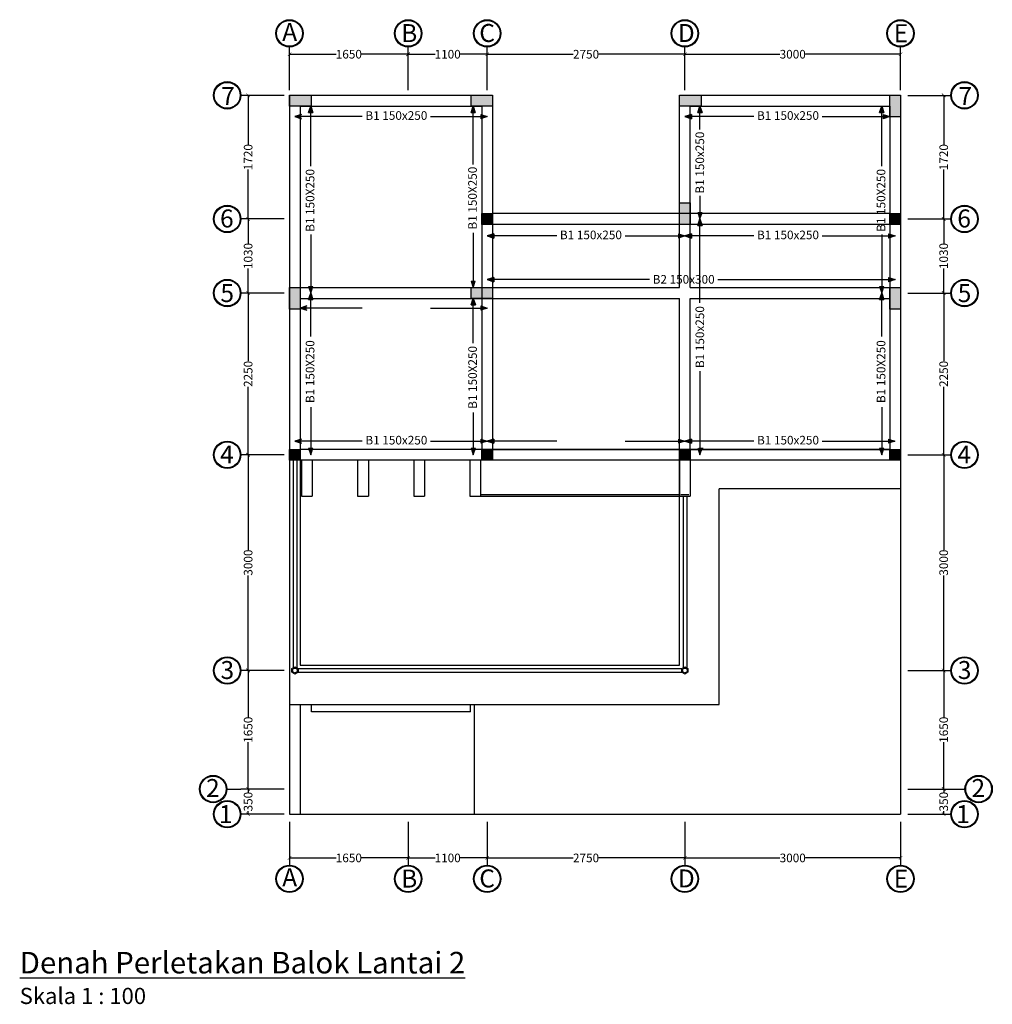
# Model space of a CAD drawing. Units: inches. Extents: x -608379 to 418271, y -372759 to 342560.
# Drawn here: x 215651 to 229181, y 258883 to 272579 of the extents above; entities that cross this region are included whole.
import ezdxf

# ---------------------------------------------------------------- set-up
doc = ezdxf.new("R2010")
doc.units = ezdxf.units.IN
doc.header["$MEASUREMENT"] = 0
for name, color, linetype in [('Arsir 1', 10, 'Continuous'), ('Arsir 2', 170, 'Continuous'), ('Dinding', 30, 'Continuous'), ('Keterangan', 98, 'Continuous'), ('Kusen', 10, 'Continuous'), ('Lain-lain', 134, 'Continuous'), ('Lantai', 70, 'Continuous')]:
    doc.layers.add(name, color=color, linetype=linetype)
doc.styles.get("Standard").update_dxf_attribs({"font": 'ARIALUNI.TTF'})
doc.dimstyles.get("Standard").update_dxf_attribs({"dimtxt": 120, "dimasz": 50, "dimexe": 100, "dimexo": 0, "dimgap": 0.09, "dimtad": 0, "dimtoh": 1, "dimdec": 0, "dimzin": 0, "dimdsep": 46, "dimtxsty": 'Standard', "dimblk": 'ARCHTICK', "dimcen": 0, "dimclrd": 5, "dimclre": 5, "dimclrt": 2, "dimadec": 0, "dimazin": 0, "dimtfac": 1, "dimtdec": 0, "dimtofl": 0, "dimtmove": 0, "dimatfit": 3, "dimldrblk": 'ARCHTICK', "dimfxl": 500, "dimfxlon": 1, "dimtolj": 1, "dimtzin": 0, "dimarcsym": 0})

# ---------------------------------------------------------------- blocks, each defined once
blk = doc.blocks.new('_ArchTick')
at = {"color": 0, "linetype": 'ByBlock', "const_width": 0.15}
blk.add_lwpolyline([(-0.5, -0.5), (0.5, 0.5)], dxfattribs=at)
blk = doc.blocks.new('*D208')
at = {"layer": 'Defpoints', "color": 0}
for p in [(219405, 261419), (221055, 261419), (221055, 260919)]:
    blk.add_point(p, dxfattribs=at)
at = {"layer": 'Kusen', "color": 5, "lineweight": -2}
for p, q in [((219405, 261419), (219405, 260819)), ((221055, 261419), (221055, 260819)), ((219405, 260919), (220056, 260919)), ((221055, 260919), (220403, 260919))]:
    blk.add_line(p, q, dxfattribs=at)
at = {"layer": 'Kusen', "color": 5, "lineweight": -2, "xscale": 50, "yscale": 50, "zscale": 50, "rotation": 180}
blk.add_blockref('_ArchTick', (219405, 260919), dxfattribs=at)
at = {"layer": 'Kusen', "color": 5, "lineweight": -2, "xscale": 50, "yscale": 50, "zscale": 50}
blk.add_blockref('_ArchTick', (221055, 260919), dxfattribs=at)
at = {"layer": 'Kusen', "color": 2, "insert": (220230, 260919), "char_height": 120, "attachment_point": 5}
blk.add_mtext('\\A1;1650', dxfattribs=at)
blk = doc.blocks.new('*D209')
at = {"layer": 'Defpoints', "color": 0}
for p in [(221055, 261419), (222155, 261419), (222155, 260919)]:
    blk.add_point(p, dxfattribs=at)
at = {"layer": 'Kusen', "color": 5, "lineweight": -2}
for p, q in [((221055, 261419), (221055, 260819)), ((222155, 261419), (222155, 260819)), ((221055, 260919), (221431, 260919)), ((222155, 260919), (221778, 260919))]:
    blk.add_line(p, q, dxfattribs=at)
at = {"layer": 'Kusen', "color": 5, "lineweight": -2, "xscale": 50, "yscale": 50, "zscale": 50, "rotation": 180}
blk.add_blockref('_ArchTick', (221055, 260919), dxfattribs=at)
at = {"layer": 'Kusen', "color": 5, "lineweight": -2, "xscale": 50, "yscale": 50, "zscale": 50}
blk.add_blockref('_ArchTick', (222155, 260919), dxfattribs=at)
at = {"layer": 'Kusen', "color": 2, "insert": (221605, 260919), "char_height": 120, "attachment_point": 5}
blk.add_mtext('\\A1;1100', dxfattribs=at)
blk = doc.blocks.new('*D210')
at = {"layer": 'Defpoints', "color": 0}
for p in [(222155, 261419), (224905, 261419), (224905, 260919)]:
    blk.add_point(p, dxfattribs=at)
at = {"layer": 'Kusen', "color": 5, "lineweight": -2}
for p, q in [((222155, 261419), (222155, 260819)), ((224905, 261419), (224905, 260819)), ((222155, 260919), (223350, 260919)), ((224905, 260919), (223710, 260919))]:
    blk.add_line(p, q, dxfattribs=at)
at = {"layer": 'Kusen', "color": 5, "lineweight": -2, "xscale": 50, "yscale": 50, "zscale": 50, "rotation": 180}
blk.add_blockref('_ArchTick', (222155, 260919), dxfattribs=at)
at = {"layer": 'Kusen', "color": 5, "lineweight": -2, "xscale": 50, "yscale": 50, "zscale": 50}
blk.add_blockref('_ArchTick', (224905, 260919), dxfattribs=at)
at = {"layer": 'Kusen', "color": 2, "insert": (223530, 260919), "char_height": 120, "attachment_point": 5}
blk.add_mtext('\\A1;2750', dxfattribs=at)
blk = doc.blocks.new('*D211')
at = {"layer": 'Defpoints', "color": 0}
for p in [(224905, 261419), (227905, 261419), (227905, 260919)]:
    blk.add_point(p, dxfattribs=at)
at = {"layer": 'Kusen', "color": 5, "lineweight": -2}
for p, q in [((224905, 261419), (224905, 260819)), ((227905, 261419), (227905, 260819)), ((224905, 260919), (226226, 260919)), ((227905, 260919), (226584, 260919))]:
    blk.add_line(p, q, dxfattribs=at)
at = {"layer": 'Kusen', "color": 5, "lineweight": -2, "xscale": 50, "yscale": 50, "zscale": 50, "rotation": 180}
blk.add_blockref('_ArchTick', (224905, 260919), dxfattribs=at)
at = {"layer": 'Kusen', "color": 5, "lineweight": -2, "xscale": 50, "yscale": 50, "zscale": 50}
blk.add_blockref('_ArchTick', (227905, 260919), dxfattribs=at)
at = {"layer": 'Kusen', "color": 2, "insert": (226405, 260919), "char_height": 120, "attachment_point": 5}
blk.add_mtext('\\A1;3000', dxfattribs=at)
blk = doc.blocks.new('*D212')
at = {"layer": 'Defpoints', "color": 0}
for p in [(221055, 272099), (219405, 271599), (221055, 271599)]:
    blk.add_point(p, dxfattribs=at)
at = {"layer": 'Kusen', "color": 5, "lineweight": -2}
for p, q in [((219405, 271599), (219405, 272199)), ((221055, 271599), (221055, 272199)), ((219405, 272099), (220056, 272099)), ((221055, 272099), (220403, 272099))]:
    blk.add_line(p, q, dxfattribs=at)
at = {"layer": 'Kusen', "color": 5, "lineweight": -2, "xscale": 50, "yscale": 50, "zscale": 50, "rotation": 180}
blk.add_blockref('_ArchTick', (219405, 272099), dxfattribs=at)
at = {"layer": 'Kusen', "color": 5, "lineweight": -2, "xscale": 50, "yscale": 50, "zscale": 50}
blk.add_blockref('_ArchTick', (221055, 272099), dxfattribs=at)
at = {"layer": 'Kusen', "color": 2, "insert": (220230, 272099), "char_height": 120, "attachment_point": 5}
blk.add_mtext('\\A1;1650', dxfattribs=at)
blk = doc.blocks.new('*D213')
at = {"layer": 'Defpoints', "color": 0}
for p in [(222155, 272099), (221055, 271599), (222155, 271599)]:
    blk.add_point(p, dxfattribs=at)
at = {"layer": 'Kusen', "color": 5, "lineweight": -2}
for p, q in [((221055, 271599), (221055, 272199)), ((222155, 271599), (222155, 272199)), ((221055, 272099), (221431, 272099)), ((222155, 272099), (221778, 272099))]:
    blk.add_line(p, q, dxfattribs=at)
at = {"layer": 'Kusen', "color": 5, "lineweight": -2, "xscale": 50, "yscale": 50, "zscale": 50, "rotation": 180}
blk.add_blockref('_ArchTick', (221055, 272099), dxfattribs=at)
at = {"layer": 'Kusen', "color": 5, "lineweight": -2, "xscale": 50, "yscale": 50, "zscale": 50}
blk.add_blockref('_ArchTick', (222155, 272099), dxfattribs=at)
at = {"layer": 'Kusen', "color": 2, "insert": (221605, 272099), "char_height": 120, "attachment_point": 5}
blk.add_mtext('\\A1;1100', dxfattribs=at)
blk = doc.blocks.new('*D214')
at = {"layer": 'Defpoints', "color": 0}
for p in [(224905, 272099), (222155, 271599), (224905, 271599)]:
    blk.add_point(p, dxfattribs=at)
at = {"layer": 'Kusen', "color": 5, "lineweight": -2}
for p, q in [((222155, 271599), (222155, 272199)), ((224905, 271599), (224905, 272199)), ((222155, 272099), (223350, 272099)), ((224905, 272099), (223710, 272099))]:
    blk.add_line(p, q, dxfattribs=at)
at = {"layer": 'Kusen', "color": 5, "lineweight": -2, "xscale": 50, "yscale": 50, "zscale": 50, "rotation": 180}
blk.add_blockref('_ArchTick', (222155, 272099), dxfattribs=at)
at = {"layer": 'Kusen', "color": 5, "lineweight": -2, "xscale": 50, "yscale": 50, "zscale": 50}
blk.add_blockref('_ArchTick', (224905, 272099), dxfattribs=at)
at = {"layer": 'Kusen', "color": 2, "insert": (223530, 272099), "char_height": 120, "attachment_point": 5}
blk.add_mtext('\\A1;2750', dxfattribs=at)
blk = doc.blocks.new('*D215')
at = {"layer": 'Defpoints', "color": 0}
for p in [(227905, 272099), (224905, 271599), (227905, 271599)]:
    blk.add_point(p, dxfattribs=at)
at = {"layer": 'Kusen', "color": 5, "lineweight": -2}
for p, q in [((224905, 271599), (224905, 272199)), ((227905, 271599), (227905, 272199)), ((224905, 272099), (226226, 272099)), ((227905, 272099), (226584, 272099))]:
    blk.add_line(p, q, dxfattribs=at)
at = {"layer": 'Kusen', "color": 5, "lineweight": -2, "xscale": 50, "yscale": 50, "zscale": 50, "rotation": 180}
blk.add_blockref('_ArchTick', (224905, 272099), dxfattribs=at)
at = {"layer": 'Kusen', "color": 5, "lineweight": -2, "xscale": 50, "yscale": 50, "zscale": 50}
blk.add_blockref('_ArchTick', (227905, 272099), dxfattribs=at)
at = {"layer": 'Kusen', "color": 2, "insert": (226405, 272099), "char_height": 120, "attachment_point": 5}
blk.add_mtext('\\A1;3000', dxfattribs=at)
blk = doc.blocks.new('*D216')
at = {"layer": 'Defpoints', "color": 0}
for p in [(228005, 261877), (228505, 261877), (228005, 261527)]:
    blk.add_point(p, dxfattribs=at)
at = {"layer": 'Kusen', "color": 5, "lineweight": -2}
for p, q in [((228005, 261877), (228605, 261877)), ((228505, 261877), (228505, 261835)), ((228005, 261527), (228605, 261527)), ((228505, 261527), (228505, 261570))]:
    blk.add_line(p, q, dxfattribs=at)
at = {"layer": 'Kusen', "color": 5, "lineweight": -2, "xscale": 50, "yscale": 50, "zscale": 50}
for p, rotation in [((228505, 261877), 90), ((228505, 261527), 270)]:
    blk.add_blockref('_ArchTick', p, dxfattribs=dict(at, rotation=rotation))
at = {"layer": 'Kusen', "color": 2, "insert": (228505, 261702), "char_height": 120, "attachment_point": 5, "rotation": 90}
blk.add_mtext('\\A1;350', dxfattribs=at)
blk = doc.blocks.new('*D217')
at = {"layer": 'Defpoints', "color": 0}
for p in [(228005, 263527), (228505, 263527), (228005, 261877)]:
    blk.add_point(p, dxfattribs=at)
at = {"layer": 'Kusen', "color": 5, "lineweight": -2}
for p, q in [((228005, 263527), (228605, 263527)), ((228505, 263527), (228505, 262876)), ((228505, 261877), (228505, 262529)), ((228005, 261877), (228605, 261877))]:
    blk.add_line(p, q, dxfattribs=at)
at = {"layer": 'Kusen', "color": 5, "lineweight": -2, "xscale": 50, "yscale": 50, "zscale": 50}
for p, rotation in [((228505, 263527), 90), ((228505, 261877), 270)]:
    blk.add_blockref('_ArchTick', p, dxfattribs=dict(at, rotation=rotation))
at = {"layer": 'Kusen', "color": 2, "insert": (228505, 262702), "char_height": 120, "attachment_point": 5, "rotation": 90}
blk.add_mtext('\\A1;1650', dxfattribs=at)
blk = doc.blocks.new('*D218')
at = {"layer": 'Defpoints', "color": 0}
for p in [(228005, 266527), (228505, 266527), (228005, 263527)]:
    blk.add_point(p, dxfattribs=at)
at = {"layer": 'Kusen', "color": 5, "lineweight": -2}
for p, q in [((228005, 266527), (228605, 266527)), ((228505, 266527), (228505, 265206)), ((228505, 263527), (228505, 264848)), ((228005, 263527), (228605, 263527))]:
    blk.add_line(p, q, dxfattribs=at)
at = {"layer": 'Kusen', "color": 5, "lineweight": -2, "xscale": 50, "yscale": 50, "zscale": 50}
for p, rotation in [((228505, 266527), 90), ((228505, 263527), 270)]:
    blk.add_blockref('_ArchTick', p, dxfattribs=dict(at, rotation=rotation))
at = {"layer": 'Kusen', "color": 2, "insert": (228505, 265027), "char_height": 120, "attachment_point": 5, "rotation": 90}
blk.add_mtext('\\A1;3000', dxfattribs=at)
blk = doc.blocks.new('*D219')
at = {"layer": 'Defpoints', "color": 0}
for p in [(228005, 268777), (228505, 268777), (228005, 266527)]:
    blk.add_point(p, dxfattribs=at)
at = {"layer": 'Kusen', "color": 5, "lineweight": -2}
for p, q in [((228005, 268777), (228605, 268777)), ((228505, 268777), (228505, 267832)), ((228505, 266527), (228505, 267472)), ((228005, 266527), (228605, 266527))]:
    blk.add_line(p, q, dxfattribs=at)
at = {"layer": 'Kusen', "color": 5, "lineweight": -2, "xscale": 50, "yscale": 50, "zscale": 50}
for p, rotation in [((228505, 268777), 90), ((228505, 266527), 270)]:
    blk.add_blockref('_ArchTick', p, dxfattribs=dict(at, rotation=rotation))
at = {"layer": 'Kusen', "color": 2, "insert": (228505, 267652), "char_height": 120, "attachment_point": 5, "rotation": 90}
blk.add_mtext('\\A1;2250', dxfattribs=at)
blk = doc.blocks.new('*D220')
at = {"layer": 'Defpoints', "color": 0}
for p in [(228005, 269807), (228505, 269807), (228005, 268777)]:
    blk.add_point(p, dxfattribs=at)
at = {"layer": 'Kusen', "color": 5, "lineweight": -2}
for p, q in [((228005, 269807), (228605, 269807)), ((228505, 269807), (228505, 269466)), ((228505, 268777), (228505, 269119)), ((228005, 268777), (228605, 268777))]:
    blk.add_line(p, q, dxfattribs=at)
at = {"layer": 'Kusen', "color": 5, "lineweight": -2, "xscale": 50, "yscale": 50, "zscale": 50}
for p, rotation in [((228505, 269807), 90), ((228505, 268777), 270)]:
    blk.add_blockref('_ArchTick', p, dxfattribs=dict(at, rotation=rotation))
at = {"layer": 'Kusen', "color": 2, "insert": (228505, 269292), "char_height": 120, "attachment_point": 5, "rotation": 90}
blk.add_mtext('\\A1;1030', dxfattribs=at)
blk = doc.blocks.new('*D221')
at = {"layer": 'Defpoints', "color": 0}
for p in [(228005, 271527), (228505, 271527), (228005, 269807)]:
    blk.add_point(p, dxfattribs=at)
at = {"layer": 'Kusen', "color": 5, "lineweight": -2}
for p, q in [((228005, 271527), (228605, 271527)), ((228505, 271527), (228505, 270841)), ((228505, 269807), (228505, 270494)), ((228005, 269807), (228605, 269807))]:
    blk.add_line(p, q, dxfattribs=at)
at = {"layer": 'Kusen', "color": 5, "lineweight": -2, "xscale": 50, "yscale": 50, "zscale": 50}
for p, rotation in [((228505, 271527), 90), ((228505, 269807), 270)]:
    blk.add_blockref('_ArchTick', p, dxfattribs=dict(at, rotation=rotation))
at = {"layer": 'Kusen', "color": 2, "insert": (228505, 270667), "char_height": 120, "attachment_point": 5, "rotation": 90}
blk.add_mtext('\\A1;1720', dxfattribs=at)
blk = doc.blocks.new('*D222')
at = {"layer": 'Defpoints', "color": 0}
for p in [(219329, 271527), (218829, 269807), (219329, 269807)]:
    blk.add_point(p, dxfattribs=at)
at = {"layer": 'Kusen', "color": 5, "lineweight": -2}
for p, q in [((219329, 271527), (218729, 271527)), ((218829, 271527), (218829, 270841)), ((218829, 269807), (218829, 270494)), ((219329, 269807), (218729, 269807))]:
    blk.add_line(p, q, dxfattribs=at)
at = {"layer": 'Kusen', "color": 5, "lineweight": -2, "xscale": 50, "yscale": 50, "zscale": 50}
for p, rotation in [((218829, 271527), 90), ((218829, 269807), 270)]:
    blk.add_blockref('_ArchTick', p, dxfattribs=dict(at, rotation=rotation))
at = {"layer": 'Kusen', "color": 2, "insert": (218829, 270667), "char_height": 120, "attachment_point": 5, "rotation": 90}
blk.add_mtext('\\A1;1720', dxfattribs=at)
blk = doc.blocks.new('*D223')
at = {"layer": 'Defpoints', "color": 0}
for p in [(219329, 269807), (218829, 268777), (219329, 268777)]:
    blk.add_point(p, dxfattribs=at)
at = {"layer": 'Kusen', "color": 5, "lineweight": -2}
for p, q in [((219329, 269807), (218729, 269807)), ((218829, 269807), (218829, 269466)), ((218829, 268777), (218829, 269119)), ((219329, 268777), (218729, 268777))]:
    blk.add_line(p, q, dxfattribs=at)
at = {"layer": 'Kusen', "color": 5, "lineweight": -2, "xscale": 50, "yscale": 50, "zscale": 50}
for p, rotation in [((218829, 269807), 90), ((218829, 268777), 270)]:
    blk.add_blockref('_ArchTick', p, dxfattribs=dict(at, rotation=rotation))
at = {"layer": 'Kusen', "color": 2, "insert": (218829, 269292), "char_height": 120, "attachment_point": 5, "rotation": 90}
blk.add_mtext('\\A1;1030', dxfattribs=at)
blk = doc.blocks.new('*D224')
at = {"layer": 'Defpoints', "color": 0}
for p in [(219329, 268777), (218829, 266527), (219329, 266527)]:
    blk.add_point(p, dxfattribs=at)
at = {"layer": 'Kusen', "color": 5, "lineweight": -2}
for p, q in [((219329, 268777), (218729, 268777)), ((218829, 268777), (218829, 267832)), ((218829, 266527), (218829, 267472)), ((219329, 266527), (218729, 266527))]:
    blk.add_line(p, q, dxfattribs=at)
at = {"layer": 'Kusen', "color": 5, "lineweight": -2, "xscale": 50, "yscale": 50, "zscale": 50}
for p, rotation in [((218829, 268777), 90), ((218829, 266527), 270)]:
    blk.add_blockref('_ArchTick', p, dxfattribs=dict(at, rotation=rotation))
at = {"layer": 'Kusen', "color": 2, "insert": (218829, 267652), "char_height": 120, "attachment_point": 5, "rotation": 90}
blk.add_mtext('\\A1;2250', dxfattribs=at)
blk = doc.blocks.new('*D225')
at = {"layer": 'Defpoints', "color": 0}
for p in [(219329, 266527), (218829, 263527), (219329, 263527)]:
    blk.add_point(p, dxfattribs=at)
at = {"layer": 'Kusen', "color": 5, "lineweight": -2}
for p, q in [((219329, 266527), (218729, 266527)), ((218829, 266527), (218829, 265206)), ((218829, 263527), (218829, 264848)), ((219329, 263527), (218729, 263527))]:
    blk.add_line(p, q, dxfattribs=at)
at = {"layer": 'Kusen', "color": 5, "lineweight": -2, "xscale": 50, "yscale": 50, "zscale": 50}
for p, rotation in [((218829, 266527), 90), ((218829, 263527), 270)]:
    blk.add_blockref('_ArchTick', p, dxfattribs=dict(at, rotation=rotation))
at = {"layer": 'Kusen', "color": 2, "insert": (218829, 265027), "char_height": 120, "attachment_point": 5, "rotation": 90}
blk.add_mtext('\\A1;3000', dxfattribs=at)
blk = doc.blocks.new('*D226')
at = {"layer": 'Defpoints', "color": 0}
for p in [(219329, 263527), (218829, 261877), (219329, 261877)]:
    blk.add_point(p, dxfattribs=at)
at = {"layer": 'Kusen', "color": 5, "lineweight": -2}
for p, q in [((219329, 263527), (218729, 263527)), ((218829, 263527), (218829, 262876)), ((218829, 261877), (218829, 262529)), ((219329, 261877), (218729, 261877))]:
    blk.add_line(p, q, dxfattribs=at)
at = {"layer": 'Kusen', "color": 5, "lineweight": -2, "xscale": 50, "yscale": 50, "zscale": 50}
for p, rotation in [((218829, 263527), 90), ((218829, 261877), 270)]:
    blk.add_blockref('_ArchTick', p, dxfattribs=dict(at, rotation=rotation))
at = {"layer": 'Kusen', "color": 2, "insert": (218829, 262702), "char_height": 120, "attachment_point": 5, "rotation": 90}
blk.add_mtext('\\A1;1650', dxfattribs=at)
blk = doc.blocks.new('*D227')
at = {"layer": 'Defpoints', "color": 0}
for p in [(219329, 261877), (218829, 261527), (219329, 261527)]:
    blk.add_point(p, dxfattribs=at)
at = {"layer": 'Kusen', "color": 5, "lineweight": -2}
for p, q in [((219329, 261877), (218729, 261877)), ((218829, 261877), (218829, 261835)), ((219329, 261527), (218729, 261527)), ((218829, 261527), (218829, 261570))]:
    blk.add_line(p, q, dxfattribs=at)
at = {"layer": 'Kusen', "color": 5, "lineweight": -2, "xscale": 50, "yscale": 50, "zscale": 50}
for p, rotation in [((218829, 261877), 90), ((218829, 261527), 270)]:
    blk.add_blockref('_ArchTick', p, dxfattribs=dict(at, rotation=rotation))
at = {"layer": 'Kusen', "color": 2, "insert": (218829, 261702), "char_height": 120, "attachment_point": 5, "rotation": 90}
blk.add_mtext('\\A1;350', dxfattribs=at)

msp = doc.modelspace()

# ---------------------------------------------------------------- hatches: boundary and pattern name
at = {"layer": 'Arsir 1'}
for points in [[(219404.8, 271527.2), (219404.8, 271377.2), (219704.8, 271377.2), (219704.8, 271527.2)], [(221929.8, 271527.2), (221929.8, 271377.2), (222229.8, 271377.2), (222229.8, 271527.2)], [(224829.8, 271527.2), (224829.8, 271377.2), (225129.8, 271377.2), (225129.8, 271527.2)], [(227904.8, 271527.2), (227754.8, 271527.2), (227754.8, 271227.2), (227904.8, 271227.2)], [(224979.8, 270032.2), (224829.8, 270032.2), (224829.8, 269732.2), (224979.8, 269732.2)], [(222229.8, 269882.2), (222079.8, 269882.2), (222079.8, 269732.2), (222229.8, 269732.2)], [(227904.8, 269882.2), (227754.8, 269882.2), (227754.8, 269732.2), (227904.8, 269732.2)], [(219554.8, 268852.2), (219404.8, 268852.2), (219404.8, 268552.2), (219554.8, 268552.2)], [(221929.8, 268852.2), (221929.8, 268702.2), (222229.8, 268702.2), (222229.8, 268852.2)], [(227904.8, 268852.2), (227754.8, 268852.2), (227754.8, 268552.2), (227904.8, 268552.2)], [(219554.8, 266602.2), (219404.8, 266602.2), (219404.8, 266452.2), (219554.8, 266452.2)], [(222229.8, 266602.2), (222079.8, 266602.2), (222079.8, 266452.2), (222229.8, 266452.2)], [(224979.8, 266602.2), (224829.8, 266602.2), (224829.8, 266452.2), (224979.8, 266452.2)], [(227904.8, 266602.2), (227754.8, 266602.2), (227754.8, 266452.2), (227904.8, 266452.2)]]:
    msp.add_hatch(color=256, dxfattribs=at).paths.add_polyline_path(points)
at = {"layer": 'Keterangan'}
for points in [[(219670.1, 271286.6), (219700.1, 271377.2), (219730.1, 271286.6)], [(221929.7, 271286.6), (221959.7, 271377.2), (221989.7, 271286.6)], [(225084.6, 271286.6), (225114.6, 271377.2), (225144.6, 271286.6)], [(227612.7, 271286.6), (227642.7, 271377.2), (227672.7, 271286.6)], [(219570.4, 271262.1), (219479.8, 271232.1), (219570.4, 271202.1)], [(222064.3, 271262.1), (222154.8, 271232.1), (222064.3, 271202.1)], [(224995.4, 271262.1), (224904.8, 271232.1), (224995.4, 271202.1)], [(227664.3, 271262.1), (227754.8, 271232.1), (227664.3, 271202.1)], [(225084.6, 269897.7), (225114.6, 269807.2), (225144.6, 269897.7)], [(225084.6, 269716.6), (225114.6, 269807.2), (225144.6, 269716.6)], [(222245.4, 269601.3), (222154.8, 269571.3), (222245.4, 269541.3)], [(224814.3, 269601.3), (224904.8, 269571.3), (224814.3, 269541.3)], [(224995.4, 269601.3), (224904.8, 269571.3), (224995.4, 269541.3)], [(227739.3, 269601.3), (227829.8, 269571.3), (227739.3, 269541.3)], [(219670.1, 268867.7), (219700.1, 268777.2), (219730.1, 268867.7)], [(221929.7, 268942.7), (221959.7, 268852.2), (221989.7, 268942.7)], [(222245.4, 268994.5), (222154.8, 268964.5), (222245.4, 268934.5)], [(227612.7, 268867.7), (227642.7, 268777.2), (227672.7, 268867.7)], [(227739.3, 268994.5), (227829.8, 268964.5), (227739.3, 268934.5)], [(219670.1, 268686.6), (219700.1, 268777.2), (219730.1, 268686.6)], [(227612.7, 268686.6), (227642.7, 268777.2), (227672.7, 268686.6)], [(219645.4, 268598.5), (219554.8, 268568.5), (219645.4, 268538.5)], [(221930.9, 268611.6), (221960.9, 268702.2), (221990.9, 268611.6)], [(222064.3, 268598.5), (222154.8, 268568.5), (222064.3, 268538.5)], [(219570.4, 266746.2), (219479.8, 266716.2), (219570.4, 266686.2)], [(222064.3, 266746.2), (222154.8, 266716.2), (222064.3, 266686.2)], [(222245.4, 266746.2), (222154.8, 266716.2), (222245.4, 266686.2)], [(224814.3, 266746.2), (224904.8, 266716.2), (224814.3, 266686.2)], [(224995.4, 266746.2), (224904.8, 266716.2), (224995.4, 266686.2)], [(227736.3, 266746.2), (227826.8, 266716.2), (227736.3, 266686.2)], [(219670.1, 266617.7), (219700.1, 266527.2), (219730.1, 266617.7)], [(221930.9, 266617.7), (221960.9, 266527.2), (221990.9, 266617.7)], [(225084.6, 266617.7), (225114.6, 266527.2), (225144.6, 266617.7)], [(227612.7, 266617.7), (227642.7, 266527.2), (227672.7, 266617.7)]]:
    msp.add_hatch(color=256, dxfattribs=at).paths.add_polyline_path(points)

# ---------------------------------------------------------------- linework, layer by layer
at = {"layer": 'Arsir 2'}
for p, q in [((218533.1, 261877.2), (218729.1, 261877.2)), ((228604.8, 261877.2), (228800.8, 261877.2))]:
    msp.add_line(p, q, dxfattribs=at)
at = {"layer": 'Dinding'}
for p, q in [((219404.8, 271527.2), (222229.8, 271527.2)), ((219404.8, 271527.2), (219404.8, 261527.2)), ((224829.8, 268852.2), (224829.8, 271527.2)), ((224829.8, 271527.2), (227904.8, 271527.2)), ((227904.8, 271527.2), (227904.8, 261527.2)), ((219554.8, 271377.2), (222079.8, 271377.2)), ((219554.8, 271377.2), (219554.8, 268852.2)), ((222079.8, 271377.2), (222079.8, 266602.2)), ((222229.8, 271377.2), (222229.8, 266602.2)), ((224979.8, 271377.2), (227754.8, 271377.2)), ((224979.8, 268852.2), (224979.8, 271377.2)), ((227754.8, 271377.2), (227754.8, 269882.2)), ((227754.8, 269882.2), (222229.8, 269882.2)), ((227754.8, 269732.2), (222229.8, 269732.2)), ((227754.8, 269732.2), (227754.8, 266602.2)), ((219554.8, 268852.2), (224829.8, 268852.2)), ((224979.8, 268852.2), (227754.8, 268852.2)), ((219554.8, 268702.2), (224829.8, 268702.2)), ((219554.8, 268702.2), (219554.8, 266602.2)), ((224829.8, 266602.2), (224829.8, 268702.2)), ((224979.8, 266602.2), (224979.8, 268702.2)), ((224979.8, 268702.2), (227754.8, 268702.2)), ((227754.8, 266602.2), (219554.8, 266602.2)), ((222229.8, 266602.2), (224829.8, 266602.2)), ((224979.8, 266602.2), (227754.8, 266602.2)), ((227754.8, 266452.2), (219404.8, 266452.2)), ((219554.8, 266452.2), (219554.8, 263602.2)), ((219572.3, 266452.2), (219572.3, 265952.2)), ((219722.3, 266452.2), (219722.3, 265952.2)), ((220352.3, 266452.2), (220352.3, 265952.2)), ((220502.3, 266452.2), (220502.3, 265952.2)), ((221132.3, 266452.2), (221132.3, 265952.2)), ((221282.3, 266452.2), (221282.3, 265952.2)), ((221912.3, 266452.2), (221912.3, 265952.2)), ((222062.3, 266452.2), (222062.3, 265952.2)), ((224829.8, 263602.2), (224829.8, 266452.2)), ((224829.8, 266452.2), (224829.8, 265952.2)), ((224979.8, 266452.2), (224979.8, 265952.2)), ((227904.8, 266052.2), (225379.8, 266052.2)), ((225379.8, 263052.2), (225379.8, 266052.2)), ((219572.3, 265952.2), (219722.3, 265952.2)), ((220352.3, 265952.2), (220502.3, 265952.2)), ((221132.3, 265952.2), (221282.3, 265952.2)), ((221912.3, 265952.2), (222062.3, 265952.2)), ((224829.8, 265952.2), (224979.8, 265952.2)), ((224849.8, 265972.2), (224959.8, 265972.2)), ((219554.8, 263602.2), (224829.8, 263602.2)), ((219404.8, 263052.2), (225379.8, 263052.2)), ((219554.8, 263052.2), (219554.8, 261527.2)), ((219712.3, 262952.2), (219712.3, 263052.2)), ((221922.3, 262952.2), (221922.3, 263052.2)), ((221979.8, 261527.2), (221979.8, 263052.2)), ((221922.3, 262952.2), (219712.3, 262952.2)), ((219404.8, 261527.2), (227904.8, 261527.2))]:
    msp.add_line(p, q, dxfattribs=at)
for points in [[(219404.8, 271527.2), (219704.8, 271527.2), (219704.8, 271377.2), (219404.8, 271377.2), (219404.8, 271527.2)], [(221929.8, 271527.2), (222229.8, 271527.2), (222229.8, 271377.2), (221929.8, 271377.2), (221929.8, 271527.2)], [(224829.8, 271527.2), (225129.8, 271527.2), (225129.8, 271377.2), (224829.8, 271377.2), (224829.8, 271527.2)], [(227904.8, 271527.2), (227904.8, 271227.2), (227754.8, 271227.2), (227754.8, 271527.2), (227904.8, 271527.2)], [(224979.8, 270032.2), (224979.8, 269732.2), (224829.8, 269732.2), (224829.8, 270032.2), (224979.8, 270032.2)], [(222079.8, 269882.2), (222229.8, 269882.2), (222229.8, 269732.2), (222079.8, 269732.2), (222079.8, 269882.2)], [(227754.8, 269882.2), (227904.8, 269882.2), (227904.8, 269732.2), (227754.8, 269732.2), (227754.8, 269882.2)], [(219554.8, 268852.2), (219554.8, 268552.2), (219404.8, 268552.2), (219404.8, 268852.2), (219554.8, 268852.2)], [(221929.8, 268852.2), (222229.8, 268852.2), (222229.8, 268702.2), (221929.8, 268702.2), (221929.8, 268852.2)], [(227904.8, 268852.2), (227904.8, 268552.2), (227754.8, 268552.2), (227754.8, 268852.2), (227904.8, 268852.2)], [(219404.8, 266602.2), (219554.8, 266602.2), (219554.8, 266452.2), (219404.8, 266452.2), (219404.8, 266602.2)], [(222079.8, 266602.2), (222229.8, 266602.2), (222229.8, 266452.2), (222079.8, 266452.2), (222079.8, 266602.2)], [(224829.8, 266602.2), (224979.8, 266602.2), (224979.8, 266452.2), (224829.8, 266452.2), (224829.8, 266602.2)], [(227754.8, 266602.2), (227904.8, 266602.2), (227904.8, 266452.2), (227754.8, 266452.2), (227754.8, 266602.2)]]:
    msp.add_lwpolyline(points, dxfattribs=at)
at = {"layer": 'Keterangan'}
for p, q in [((219670.1, 271286.6), (219700.1, 271377.2)), ((219700.1, 271377.2), (219730.1, 271286.6)), ((219700.1, 270540.7), (219700.1, 271377.2)), ((221929.7, 271286.6), (221959.7, 271377.2)), ((221959.7, 271377.2), (221989.7, 271286.6)), ((221959.7, 270565.9), (221959.7, 271377.2)), ((225084.6, 271286.6), (225114.6, 271377.2)), ((225114.6, 271377.2), (225144.6, 271286.6)), ((225114.6, 271052), (225114.6, 271377.2)), ((227612.7, 271286.6), (227642.7, 271377.2)), ((227642.7, 271377.2), (227672.7, 271286.6)), ((227642.7, 270540.7), (227642.7, 271377.2)), ((219570.4, 271262.1), (219479.8, 271232.1)), ((219479.8, 271232.1), (219570.4, 271202.1)), ((220416.5, 271232.1), (219479.8, 271232.1)), ((219670.1, 271286.6), (219730.1, 271286.6)), ((221366.6, 271232.1), (222154.8, 271232.1)), ((221929.7, 271286.6), (221989.7, 271286.6)), ((222064.3, 271262.1), (222064.3, 271202.1)), ((222064.3, 271262.1), (222154.8, 271232.1)), ((222154.8, 271232.1), (222064.3, 271202.1)), ((224995.4, 271262.1), (224904.8, 271232.1)), ((224904.8, 271232.1), (224995.4, 271202.1)), ((225864.4, 271232.1), (224904.8, 271232.1)), ((224995.4, 271262.1), (224995.4, 271202.1)), ((225084.6, 271286.6), (225144.6, 271286.6)), ((226814.5, 271232.1), (227754.8, 271232.1)), ((227612.7, 271286.6), (227672.7, 271286.6)), ((227664.3, 271262.1), (227664.3, 271202.1)), ((227664.3, 271262.1), (227754.8, 271232.1)), ((227754.8, 271232.1), (227664.3, 271202.1)), ((225114.6, 270129.4), (225114.6, 269807.2)), ((225084.6, 269897.7), (225144.6, 269897.7)), ((225084.6, 269897.7), (225114.6, 269807.2)), ((225114.6, 269807.2), (225144.6, 269897.7)), ((225084.6, 269716.6), (225114.6, 269807.2)), ((225084.6, 269716.6), (225144.6, 269716.6)), ((225114.6, 269807.2), (225144.6, 269716.6)), ((225114.6, 268639), (225114.6, 269807.2)), ((219700.1, 269590.6), (219700.1, 268777.2)), ((221959.7, 269613), (221959.7, 268852.2)), ((222245.4, 269601.3), (222154.8, 269571.3)), ((222154.8, 269571.3), (222245.4, 269541.3)), ((223122.8, 269571.3), (222154.8, 269571.3)), ((222245.4, 269601.3), (222245.4, 269541.3)), ((224072.9, 269571.3), (224904.8, 269571.3)), ((224814.3, 269601.3), (224814.3, 269541.3)), ((224814.3, 269601.3), (224904.8, 269571.3)), ((224904.8, 269571.3), (224814.3, 269541.3)), ((224995.4, 269601.3), (224904.8, 269571.3)), ((224904.8, 269571.3), (224995.4, 269541.3)), ((225864.4, 269571.3), (224904.8, 269571.3)), ((224995.4, 269601.3), (224995.4, 269541.3)), ((226814.5, 269571.3), (227829.8, 269571.3)), ((227642.7, 269590.6), (227642.7, 268777.2)), ((227739.3, 269601.3), (227739.3, 269541.3)), ((227739.3, 269601.3), (227829.8, 269571.3)), ((227829.8, 269571.3), (227739.3, 269541.3)), ((219670.1, 268867.7), (219730.1, 268867.7)), ((219670.1, 268867.7), (219700.1, 268777.2)), ((219700.1, 268777.2), (219730.1, 268867.7)), ((221929.7, 268942.7), (221989.7, 268942.7)), ((221929.7, 268942.7), (221959.7, 268852.2)), ((221959.7, 268852.2), (221989.7, 268942.7)), ((222245.4, 268994.5), (222154.8, 268964.5)), ((222154.8, 268964.5), (222245.4, 268934.5)), ((224412.7, 268964.5), (222154.8, 268964.5)), ((222245.4, 268994.5), (222245.4, 268934.5)), ((225362.8, 268964.5), (227829.8, 268964.5)), ((227612.7, 268867.7), (227672.7, 268867.7)), ((227612.7, 268867.7), (227642.7, 268777.2)), ((227642.7, 268777.2), (227672.7, 268867.7)), ((227739.3, 268994.5), (227739.3, 268934.5)), ((227739.3, 268994.5), (227829.8, 268964.5)), ((227829.8, 268964.5), (227739.3, 268934.5)), ((219670.1, 268686.6), (219700.1, 268777.2)), ((219700.1, 268777.2), (219730.1, 268686.6)), ((219700.1, 268172.7), (219700.1, 268777.2)), ((227612.7, 268686.6), (227642.7, 268777.2)), ((227642.7, 268777.2), (227672.7, 268686.6)), ((227642.7, 268172.7), (227642.7, 268777.2)), ((219645.4, 268598.5), (219554.8, 268568.5)), ((219670.1, 268686.6), (219730.1, 268686.6)), ((221930.9, 268611.6), (221960.9, 268702.2)), ((221930.9, 268611.6), (221990.9, 268611.6)), ((221960.9, 268702.2), (221990.9, 268611.6)), ((221960.9, 268080.7), (221960.9, 268702.2)), ((222064.3, 268598.5), (222064.3, 268538.5)), ((222064.3, 268598.5), (222154.8, 268568.5)), ((227612.7, 268686.6), (227672.7, 268686.6)), ((219554.8, 268568.5), (219645.4, 268538.5)), ((220416.5, 268568.5), (219554.8, 268568.5)), ((221366.6, 268568.5), (222154.8, 268568.5)), ((222154.8, 268568.5), (222064.3, 268538.5)), ((225114.6, 267688.9), (225114.6, 266527.2)), ((219700.1, 267189.5), (219700.1, 266527.2)), ((221960.9, 267116), (221960.9, 266527.2)), ((227642.7, 267189.5), (227642.7, 266527.2)), ((219570.4, 266746.2), (219479.8, 266716.2)), ((219479.8, 266716.2), (219570.4, 266686.2)), ((220416.5, 266716.2), (219479.8, 266716.2)), ((221366.6, 266716.2), (222154.8, 266716.2)), ((222064.3, 266746.2), (222064.3, 266686.2)), ((222064.3, 266746.2), (222154.8, 266716.2)), ((222154.8, 266716.2), (222064.3, 266686.2)), ((222245.4, 266746.2), (222154.8, 266716.2)), ((222154.8, 266716.2), (222245.4, 266686.2)), ((223122.8, 266716.2), (222154.8, 266716.2)), ((222245.4, 266746.2), (222245.4, 266686.2)), ((224072.9, 266716.2), (224904.8, 266716.2)), ((224814.3, 266746.2), (224814.3, 266686.2)), ((224814.3, 266746.2), (224904.8, 266716.2)), ((224904.8, 266716.2), (224814.3, 266686.2)), ((224995.4, 266746.2), (224904.8, 266716.2)), ((224904.8, 266716.2), (224995.4, 266686.2)), ((225864.4, 266716.2), (224904.8, 266716.2)), ((224995.4, 266746.2), (224995.4, 266686.2)), ((226814.5, 266716.2), (227826.8, 266716.2)), ((227736.3, 266746.2), (227736.3, 266686.2)), ((227736.3, 266746.2), (227826.8, 266716.2)), ((227826.8, 266716.2), (227736.3, 266686.2)), ((219670.1, 266617.7), (219730.1, 266617.7)), ((219670.1, 266617.7), (219700.1, 266527.2)), ((219700.1, 266527.2), (219730.1, 266617.7)), ((221930.9, 266617.7), (221990.9, 266617.7)), ((221930.9, 266617.7), (221960.9, 266527.2)), ((221960.9, 266527.2), (221990.9, 266617.7)), ((225084.6, 266617.7), (225114.6, 266527.2)), ((225099.8, 266617.7), (225159.8, 266617.7)), ((225114.6, 266527.2), (225144.6, 266617.7)), ((227612.7, 266617.7), (227672.7, 266617.7)), ((227612.7, 266617.7), (227642.7, 266527.2)), ((227642.7, 266527.2), (227672.7, 266617.7))]:
    msp.add_line(p, q, dxfattribs=at)
at = {"layer": 'Lain-lain'}
for p, q in [((219454.8, 266452.2), (219454.8, 263562.7)), ((219504.8, 266452.2), (219504.8, 263562.7)), ((224879.8, 265952.2), (224879.8, 263562.7)), ((224929.8, 265952.2), (224929.8, 263562.7)), ((219523.1, 263552.2), (224861.5, 263552.2)), ((219523.1, 263502.2), (224861.5, 263502.2))]:
    msp.add_line(p, q, dxfattribs=at)
for points in [[(219523.1, 263502.2), (219479.8, 263477.2), (219436.5, 263502.2), (219436.5, 263552.2), (219479.8, 263577.2), (219523.1, 263552.2)], [(224948.1, 263502.2), (224904.8, 263477.2), (224861.5, 263502.2), (224861.5, 263552.2), (224904.8, 263577.2), (224948.1, 263552.2)]]:
    msp.add_lwpolyline(points, close=True, dxfattribs=at)
for centre, radius in [((219404.8, 272389), 190.3), ((219404.8, 272389), 180.3), ((221054.8, 272389), 190.3), ((221054.8, 272389), 180.3), ((222154.8, 272389), 190.3), ((222154.8, 272389), 180.3), ((224904.8, 272389), 190.3), ((224904.8, 272389), 180.3), ((227904.8, 272389), 190.3), ((227904.8, 272389), 180.3), ((218538.9, 271527.2), 190.3), ((218538.9, 271527.2), 180.3), ((228795, 271527.2), 190.3), ((228795, 271527.2), 180.3), ((218538.9, 269807.2), 190.3), ((218538.9, 269807.2), 180.3), ((228795, 269807.2), 190.3), ((228795, 269807.2), 180.3), ((218538.9, 268777.2), 190.3), ((218538.9, 268777.2), 180.3), ((228795, 268777.2), 190.3), ((228795, 268777.2), 180.3), ((218538.9, 266527.2), 190.3), ((218538.9, 266527.2), 180.3), ((228795, 266527.2), 190.3), ((228795, 266527.2), 180.3), ((218538.9, 263527.2), 190.3), ((218538.9, 263527.2), 180.3), ((228795, 263527.2), 190.3), ((228795, 263527.2), 180.3), ((219479.8, 263527.2), 33.3), ((224904.8, 263527.2), 33.3), ((218342.9, 261877.2), 190.3), ((218342.9, 261877.2), 180.3), ((228991, 261877.2), 190.3), ((228991, 261877.2), 180.3), ((218538.9, 261527.2), 190.3), ((218538.9, 261527.2), 180.3), ((228795, 261527.2), 190.3), ((228795, 261527.2), 180.3), ((219404.8, 260628.3), 190.3), ((219404.8, 260628.3), 180.3), ((221054.8, 260628.3), 190.3), ((221054.8, 260628.3), 180.3), ((222154.8, 260628.3), 190.3), ((222154.8, 260628.3), 180.3), ((224904.8, 260628.3), 190.3), ((224904.8, 260628.3), 180.3), ((227904.8, 260628.3), 190.3), ((227904.8, 260628.3), 180.3)]:
    msp.add_circle(centre, radius, dxfattribs=at)
at = {"layer": 'Lantai'}
for p, q in [((222062.3, 265972.2), (224829.8, 265972.2)), ((222062.3, 265952.2), (224829.8, 265952.2))]:
    msp.add_line(p, q, dxfattribs=at)

# ---------------------------------------------------------------- texts
at = {"layer": 'Keterangan'}
for s, insert, char_height, width, attachment_point in [('A', (219407.1, 272534), 250, 1848.996, 2), ('B', (221070.2, 272517.4), 250, 1848.996, 2), ('C', (222153.7, 272519.4), 250, 1848.996, 2), ('D', (224924.1, 272519.1), 250, 1848.996, 2), ('E', (227910.5, 272516.5), 250, 1848.996, 2), ('7', (218549.5, 271643.3), 250, 1848.996, 2), ('7', (228805.7, 271643.3), 250, 1848.996, 2), ('B1 150x250', (220891.5, 271306.2), 120, 870.124, 2), ('B1 150x250', (226339.4, 271306.2), 120, 870.124, 2), ('6', (218533.2, 269939.4), 250, 1848.996, 2), ('6', (228789.3, 269939.4), 250, 1848.996, 2), ('B1 150x250', (223597.9, 269645.4), 120, 870.124, 2), ('B1 150x250', (226339.4, 269645.4), 120, 870.124, 2), ('B2 150x300', (224887.8, 269027.5), 120, 870.124, 2), ('5', (218538.5, 268901.1), 250, 1848.996, 2), ('5', (228794.7, 268901.1), 250, 1848.996, 2), ('B1 150x250', (220891.5, 266790.3), 120, 870.124, 2), ('B1 150x250', (226339.4, 266790.3), 120, 870.124, 2), ('4', (218533.6, 266655.8), 250, 1848.996, 2), ('4', (228789.7, 266655.8), 250, 1848.996, 2), ('3', (218539.9, 263658), 250, 1848.996, 2), ('3', (228796, 263658), 250, 1848.996, 2), ('2', (218338.3, 262016.4), 250, 1848.996, 2), ('2', (228986.4, 262016.4), 250, 1848.996, 2), ('1', (218517.4, 261653), 250, 1848.996, 2), ('1', (228773.6, 261653), 250, 1848.996, 2), ('A', (219407.1, 260773.4), 250, 1848.996, 2), ('B', (221070.2, 260756.7), 250, 1848.996, 2), ('C', (222153.7, 260758.7), 250, 1848.996, 2), ('D', (224924.1, 260758.4), 250, 1848.996, 2), ('E', (227910.5, 260755.8), 250, 1848.996, 2), ('{\\H0.75x;\\LDenah Perletakan Balok Lantai 2\\H1.333x;\\P\\H0.5626x;\\lSkala 1 : 100}', (215651.5, 259611.9), 400, 6269.799, 1)]:
    msp.add_mtext(s, dxfattribs=dict(at, insert=insert, char_height=char_height, width=width, attachment_point=attachment_point))
at = {"layer": 'Keterangan', "char_height": 120, "attachment_point": 2, "rotation": 90}
for s, insert, width in [('B1 150x250', (225052.3, 270591), 870.124), ('B1 150X250', (221890.6, 270097.1), 1176.198), ('B1 150X250', (219631, 270065.6), 1176.198), ('B1 150X250', (227573.6, 270065.6), 1176.198), ('B1 150x250', (225052.7, 268164), 870.124), ('B1 150X250', (219631, 267683.4), 980.823), ('B1 150X250', (227573.6, 267683.4), 980.823), ('B1 150X250', (221891.8, 267603.2), 980.823)]:
    msp.add_mtext(s, dxfattribs=dict(at, insert=insert, width=width))

# ---------------------------------------------------------------- dimensions: what is measured, and where the dimension line sits
at = {"layer": 'Kusen'}
for base, p1, p2, picture, middle in [((221054.8, 272098.7), (219404.8, 271598.7), (221054.8, 271598.7), '*D212', (220229.8, 272098.7)), ((221054.8, 260918.6), (219404.8, 261418.6), (221054.8, 261418.6), '*D208', (220229.8, 260918.6))]:
    dim = msp.add_linear_dim(base=base, p1=p1, p2=p2, dimstyle='Standard', dxfattribs=at)
    dim.commit()
    dim.dimension.update_dxf_attribs({"geometry": picture, "text_midpoint": middle})
for base, p1, p2, picture, middle in [((222154.8, 272098.7), (221054.8, 271598.7), (222154.8, 271598.7), '*D213', (221604.8, 272098.7)), ((224904.8, 272098.7), (222154.8, 271598.7), (224904.8, 271598.7), '*D214', (223529.8, 272098.7)), ((227904.8, 272098.7), (224904.8, 271598.7), (227904.8, 271598.7), '*D215', (226404.8, 272098.7)), ((222154.8, 260918.6), (221054.8, 261418.6), (222154.8, 261418.6), '*D209', (221604.8, 260918.6)), ((224904.8, 260918.6), (222154.8, 261418.6), (224904.8, 261418.6), '*D210', (223529.8, 260918.6)), ((227904.8, 260918.6), (224904.8, 261418.6), (227904.8, 261418.6), '*D211', (226404.8, 260918.6))]:
    dim = msp.add_linear_dim(base=base, p1=p1, p2=p2, dimstyle='Standard', override={"dimtmove": 1}, dxfattribs=at)
    dim.commit()
    dim.dimension.update_dxf_attribs({"geometry": picture, "text_midpoint": middle})
for base, p1, p2, picture, middle in [((218829.1, 269807.2), (219329.1, 271527.2), (219329.1, 269807.2), '*D222', (218829.1, 270667.2)), ((228504.8, 261877.2), (228004.8, 261527.2), (228004.8, 261877.2), '*D216', (228504.8, 261702.2))]:
    dim = msp.add_linear_dim(base=base, p1=p1, p2=p2, angle=90, dimstyle='Standard', dxfattribs=at)
    dim.commit()
    dim.dimension.update_dxf_attribs({"geometry": picture, "text_midpoint": middle})
for base, p1, p2, picture, middle in [((228504.8, 271527.2), (228004.8, 269807.2), (228004.8, 271527.2), '*D221', (228504.8, 270667.2)), ((218829.1, 268777.2), (219329.1, 269807.2), (219329.1, 268777.2), '*D223', (218829.1, 269292.2)), ((228504.8, 269807.2), (228004.8, 268777.2), (228004.8, 269807.2), '*D220', (228504.8, 269292.2)), ((218829.1, 266527.2), (219329.1, 268777.2), (219329.1, 266527.2), '*D224', (218829.1, 267652.2)), ((228504.8, 268777.2), (228004.8, 266527.2), (228004.8, 268777.2), '*D219', (228504.8, 267652.2)), ((218829.1, 263527.2), (219329.1, 266527.2), (219329.1, 263527.2), '*D225', (218829.1, 265027.2)), ((228504.8, 266527.2), (228004.8, 263527.2), (228004.8, 266527.2), '*D218', (228504.8, 265027.2)), ((218829.1, 261877.2), (219329.1, 263527.2), (219329.1, 261877.2), '*D226', (218829.1, 262702.2)), ((228504.8, 263527.2), (228004.8, 261877.2), (228004.8, 263527.2), '*D217', (228504.8, 262702.2)), ((218829.1, 261527.2), (219329.1, 261877.2), (219329.1, 261527.2), '*D227', (218829.1, 261702.2))]:
    dim = msp.add_linear_dim(base=base, p1=p1, p2=p2, angle=90, dimstyle='Standard', override={"dimtmove": 1}, dxfattribs=at)
    dim.commit()
    dim.dimension.update_dxf_attribs({"geometry": picture, "text_midpoint": middle})

doc.saveas('drawing.dxf')
